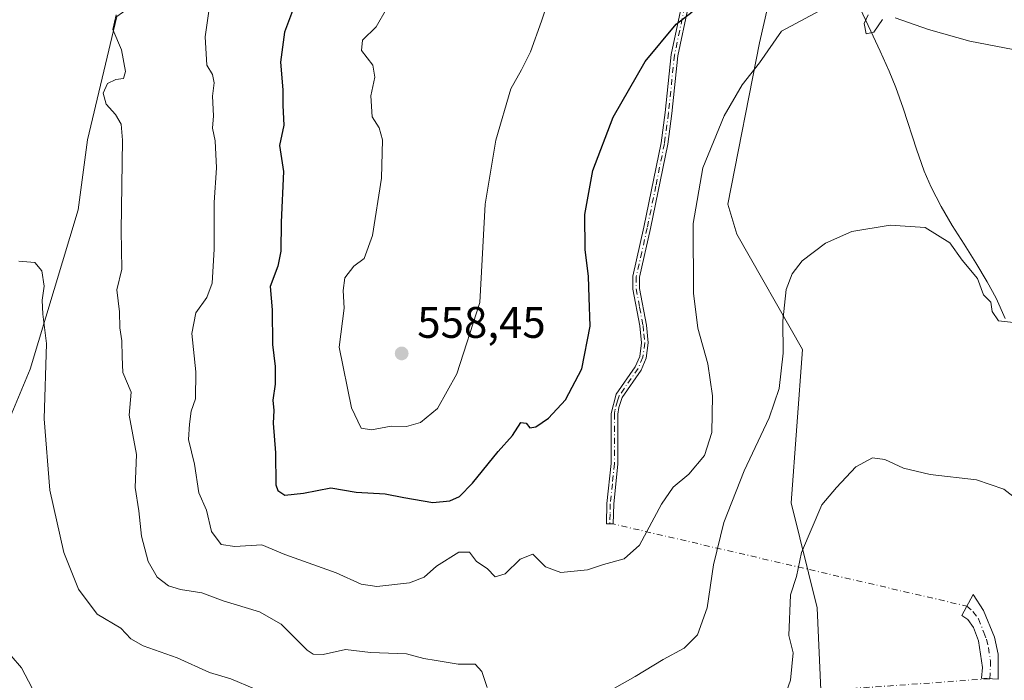
# Model space of a CAD drawing. Units: metres. Extents: x 641892 to 645359, y 4713689 to 4716073.
# Drawn here: x 644704 to 644928, y 4715773 to 4715923 of the extents above; entities that cross this region are included whole.
import ezdxf

# ---------------------------------------------------------------- set-up
doc = ezdxf.new("R2010")
doc.units = ezdxf.units.M
doc.header["$MEASUREMENT"] = 0
doc.linetypes.add('DGN Style 4', pattern=[2.6384748266838614, 1.318413404963828, -0.6592067024819142, 0.001648016756204785, -0.6592067024819142])
for name, color, linetype, lineweight in [('Camino Cxs', 7, 'Continuous', 0), ('Camino eje', 30, 'DGN Style 4', 13), ('Camino eje virtual', 6, 'DGN Style 4', 0), ('Cultivos herbáceos CxS', 92, 'Continuous', 0), ('Curva de nivel maestra', 30, 'Continuous', 30), ('Curva de nivel normal', 30, 'Continuous', 0), ('Matorral CxS', 135, 'Continuous', 0), ('Municipio', 91, 'Continuous', 13), ('Municipio CxS', 4, 'Continuous', 0), ('Pastizal CxS', 92, 'Continuous', 0), ('Punto de cota en terreno', 7, 'Continuous', 0), ('Rótulo de punto de cota en terreno', 7, 'Continuous', 0)]:
    doc.layers.add(name, color=color, linetype=linetype, lineweight=lineweight)
doc.styles.add('Style-Arial', font='txt')

# ---------------------------------------------------------------- blocks, each defined once
blk = doc.blocks.new('5PATER')
at = {"layer": 'Pastizal CxS', "linetype": 'Continuous', "lineweight": 0}
h = blk.add_hatch(color=51, dxfattribs=at)
edge = h.paths.add_edge_path()
edge.add_ellipse((0, 0), major_axis=(-0.1095731443231308, -0.1110710700762829), ratio=0.9994222409660322, start_angle=0, end_angle=360)

msp = doc.modelspace()

# ---------------------------------------------------------------- linework, layer by layer
at = {"layer": 'Camino Cxs', "color": 7, "linetype": 'Continuous', "lineweight": 0}
for points in [[(644855.8501000004, 4715926.030099999, 550.9103999999934), (644853.5100999996, 4715915.0001, 550.0598999999929), (644852.1801000005, 4715901.920100001, 548.6230000000069), (644851.2401000002, 4715894.960100001, 548.3475999999937), (644847.3400999998, 4715875.8101, 548.1477000000014), (644844.8501000004, 4715864.800100001, 548.8234999999986), (644844.8201000001, 4715862.1801, 548.988599999997), (644846.3901000004, 4715853.9301, 548.8386000000028), (644846.7901, 4715849.890100001, 548.7396000000008), (644846.3601000002, 4715846.4101, 548.758799999996), (644845.1901000004, 4715843.700099999, 548.9040999999997), (644840.9101, 4715837.530099999, 549.1264999999985), (644840.1401000004, 4715835.2601, 549.1371000000072), (644839.9001000002, 4715833.7401, 549.0972999999941), (644839.9200999998, 4715822.460100001, 547.984700000001), (644838.9700999996, 4715813.3301, 547.1554000000033), (644838.8501000004, 4715808.8101, 546.8466000000044), (644837.3201000001, 4715808.850099999, 546.773199999996), (644837.4501, 4715813.4301, 547.1217000000033), (644838.3901000004, 4715822.540100001, 548.1670000000013), (644838.3701, 4715833.860099999, 549.165399999998), (644839.5301000001, 4715838.220100001, 549.3228999999993), (644843.8501000004, 4715844.450099999, 549.1061000000045), (644844.8701, 4715846.8101, 549.0356000000029), (644845.2500999998, 4715849.9101, 549.0495999999986), (644844.8800999997, 4715853.710100001, 549.1111999999994), (644843.2901, 4715862.040100001, 549.1413999999932), (644843.3201000001, 4715864.9801, 548.9995999999956), (644845.8501000004, 4715876.130100001, 548.4477000000043), (644849.7301000003, 4715895.210100001, 548.5473000000056), (644850.6601, 4715902.100099999, 548.8325999999943), (644852.0000999998, 4715915.2401, 550.2213999999949), (644854.3300999999, 4715926.210100001, 551.0430999999953)], [(644855.8501000004, 4715926.030099999, 550.9103999999934), (644853.5100999996, 4715915.0001, 550.0598999999929), (644852.1801000005, 4715901.920100001, 548.6230000000069), (644851.2401000002, 4715894.960100001, 548.3475999999937), (644847.3400999998, 4715875.8101, 548.1477000000014), (644844.8501000004, 4715864.800100001, 548.8234999999986), (644844.8201000001, 4715862.1801, 548.988599999997), (644846.3901000004, 4715853.9301, 548.8386000000028), (644846.7901, 4715849.890100001, 548.7396000000008), (644846.3601000002, 4715846.4101, 548.758799999996), (644845.1901000004, 4715843.700099999, 548.9040999999997), (644840.9101, 4715837.530099999, 549.1264999999985), (644840.1401000004, 4715835.2601, 549.1371000000072), (644839.9001000002, 4715833.7401, 549.0972999999941), (644839.9200999998, 4715822.460100001, 547.984700000001), (644838.9700999996, 4715813.3301, 547.1554000000033), (644838.8501000004, 4715808.8101, 546.8466000000044), (644837.3201000001, 4715808.850099999, 546.773199999996), (644837.4501, 4715813.4301, 547.1217000000033), (644838.3901000004, 4715822.540100001, 548.1670000000013), (644838.3701, 4715833.860099999, 549.165399999998), (644839.5301000001, 4715838.220100001, 549.3228999999993), (644843.8501000004, 4715844.450099999, 549.1061000000045), (644844.8701, 4715846.8101, 549.0356000000029), (644845.2500999998, 4715849.9101, 549.0495999999986), (644844.8800999997, 4715853.710100001, 549.1111999999994), (644843.2901, 4715862.040100001, 549.1413999999932), (644843.3201000001, 4715864.9801, 548.9995999999956), (644845.8501000004, 4715876.130100001, 548.4477000000043), (644849.7301000003, 4715895.210100001, 548.5473000000056), (644850.6601, 4715902.100099999, 548.8325999999943), (644852.0000999998, 4715915.2401, 550.2213999999949), (644854.3300999999, 4715926.210100001, 551.0430999999953)], [(644926.2200999996, 4715779.300100001, 532.5607000000019), (644926.1700999998, 4715773.600099999, 531.9379000000044), (644922.4001000002, 4715773.850099999, 531.7734000000055), (644922.6700999998, 4715776.2601, 532.0691999999982), (644921.7500999998, 4715782.3201, 532.6717000000062), (644920.5800999999, 4715785.360099999, 532.8393999999971), (644919.3300999999, 4715787.130100001, 532.8647000000057), (644917.9501, 4715788.0801, 532.8585000000021), (644920.5401, 4715792.800100001, 533.726800000004), (644922.8701, 4715789.210100001, 533.4125000000058), (644925.3400999998, 4715783.120100001, 532.8965000000027), (644926.2200999996, 4715779.300100001, 532.5607000000019)]]:
    msp.add_polyline3d(points, dxfattribs=at)
msp.add_polyline3d([(644926.2200999996, 4715779.300100001, 532.5607000000019), (644926.1700999998, 4715773.600099999, 531.9379000000044), (644922.4001000002, 4715773.850099999, 531.7734000000055), (644922.6700999998, 4715776.2601, 532.0691999999982), (644921.7500999998, 4715782.3201, 532.6717000000062), (644920.5800999999, 4715785.360099999, 532.8393999999971), (644919.3300999999, 4715787.130100001, 532.8647000000057), (644917.9501, 4715788.0801, 532.8585000000021), (644920.5401, 4715792.800100001, 533.726800000004), (644922.8701, 4715789.210100001, 533.4125000000058), (644925.3400999998, 4715783.120100001, 532.8965000000027)], close=True, dxfattribs=at)
at = {"layer": 'Camino eje', "color": 30, "linetype": 'DGN Style 4', "lineweight": 13}
for points in [[(644855.0900999998, 4715926.120100001, 550.9777999999933), (644852.7550999997, 4715915.120100001, 550.0819999999949), (644851.4200999998, 4715902.0101, 548.7265999999945), (644850.4851000002, 4715895.085100001, 548.4496000000072), (644848.5351, 4715885.5101, 548.3821999999927), (644846.5950999996, 4715875.970100001, 548.2967999999964), (644845.3501000004, 4715870.465100001, 548.4845000000059), (644844.0850999998, 4715864.890100001, 548.9109999999928), (644844.0551000005, 4715862.110099999, 549.0651000000071), (644844.8501000004, 4715857.9451, 548.8524999999936), (644845.6350999996, 4715853.8201, 548.9731000000029), (644845.8201000001, 4715851.920100001, 548.9927000000025), (644846.0201000003, 4715849.9001, 548.8945999999996), (644845.6151000002, 4715846.610099999, 548.8941000000051), (644844.5201000003, 4715844.075099999, 549), (644840.2200999996, 4715837.8751, 549.2225999999937), (644839.8350999998, 4715836.7401, 549.2142000000022), (644839.2550999997, 4715834.5601, 549.1628999999957), (644839.1350999996, 4715833.800100001, 549.1304999999993), (644839.1551000001, 4715822.5001, 548.0746999999974), (644838.6801000005, 4715817.9351, 547.5062999999936), (644838.2100999998, 4715813.380100001, 547.1380999999965), (644838.1451000003, 4715811.090100001, 546.9697000000015), (644838.0850999998, 4715808.8301, 546.8043999999937)], [(644919.1042999999, 4715790.183499999, 533.1704999999929), (644920.4956999999, 4715788.943499999, 533.148199999996), (644921.7251000004, 4715787.2851, 532.9716999999946), (644922.9600999998, 4715784.2401, 532.8252000000066), (644923.5450999998, 4715782.720100001, 532.749800000005), (644923.9851000002, 4715780.8101, 532.5956000000006), (644924.4451000001, 4715777.780099999, 532.3230999999942), (644924.4200999998, 4715774.9301, 531.9979000000021), (644924.2851, 4715773.725099999, 531.8516999999993)]]:
    msp.add_polyline3d(points, dxfattribs=at)
at = {"layer": 'Camino eje virtual', "color": 6, "linetype": 'DGN Style 4', "lineweight": 0, "extrusion": (-0.05641144280706211, -0.7373207419641614, 0.673183387042375), "elevation": -3513071.812689869, "flags": 128}
msp.add_lwpolyline([(283210.0505531271, 3198872.90825835), (283210.8148496302, 3198872.965325819), (283292.256132655, 3198854.471003025)], dxfattribs=at)
at = {"layer": 'Camino eje virtual', "color": 6, "linetype": 'DGN Style 4', "lineweight": 0, "extrusion": (0.02427918632677708, 0.00173887430433316, 0.9997037048183144), "elevation": 24390.06875513618, "flags": 128}
msp.add_lwpolyline([(4657654.026062214, -979853.8364338137), (4657654.026062215, -979823.3697910013)], dxfattribs=at)
at = {"layer": 'Cultivos herbáceos CxS', "color": 92, "linetype": 'Continuous', "lineweight": 0}
for points in [[(644503.1780000003, 4716056.247199999, 556.885500000004), (644751.6245999997, 4716061.387900001, 550.005999999994), (644747.9237000003, 4716057.951900001, 549.2385000000068), (644748.1803000001, 4716049.9549, 548.4416999999958), (644742.7018999998, 4716033.513900001, 546.9306999999973), (644738.2708999999, 4716027.676899999, 545.9784999999974), (644741.6069, 4716017.071900001, 545.6870000000055), (644755.8476999998, 4716009.399700001, 547.5546000000032), (644745.9880999997, 4715979.8057, 544.3138999999937), (644733.9373000005, 4715929.3859, 541.4513000000006), (644726.2692999998, 4715923.904899999, 539.6373000000021), (644719.5888999999, 4715895.913899999, 538.2209000000003), (644717.5047000004, 4715880.061899999, 537.1417999999976), (644706.5500999996, 4715843.890900001, 534.2679000000062), (644697.7856999999, 4715823.0659, 532.9058999999979)], [(644751.6248000005, 4716061.388, 550.0060999999987), (644747.9237000003, 4716057.951900001, 549.2385000000068), (644748.1803000001, 4716049.9549, 548.4416999999958), (644742.7018999998, 4716033.513900001, 546.9306999999973), (644738.2708999999, 4716027.676899999, 545.9784999999974), (644741.6069, 4716017.071900001, 545.6870000000055), (644755.8476999998, 4716009.399700001, 547.5546000000032), (644745.9880999997, 4715979.8057, 544.3138999999937), (644733.9373000005, 4715929.3859, 541.4513000000006), (644726.2692999998, 4715923.904899999, 539.6373000000021), (644719.5888999999, 4715895.913899999, 538.2209000000003), (644717.5047000004, 4715880.061899999, 537.1417999999976), (644706.5500999996, 4715843.890900001, 534.2679000000062), (644697.7856999999, 4715823.0659, 532.9058999999979)], [(644885.9867000004, 4715771.094900001, 533.133600000001), (644885.1379000006, 4715789.778100001, 534.4274000000005), (644879.2352999998, 4715813.586100001, 536.8270000000048), (644881.8459000001, 4715848.406099999, 539.2572999999975), (644866.9442999996, 4715874.494899999, 542.7455000000045), (644864.9020999996, 4715881.3367, 543.470100000006), (644872.0603, 4715917.919700001, 546.2011000000057), (644879.6161000002, 4715950.924100001, 548.6622000000061), (644878.0636999998, 4715963.033100001, 550.2658999999985), (644873.5608999999, 4715968.6051, 550.8907999999938), (644872.9225000005, 4715969.792099999, 551.0187000000005), (644885.9890999999, 4715980.8621, 553.3315000000002), (644893.6290999996, 4715980.8621, 553.9492000000029), (644910.6079000002, 4715979.162900001, 554.453800000003), (644940.3198999995, 4715981.710700001, 557.2801999999938)], [(644885.9867000004, 4715771.094900001, 533.133600000001), (644885.1379000006, 4715789.778100001, 534.4274000000005), (644879.2352999998, 4715813.586100001, 536.8270000000048), (644881.8459000001, 4715848.406099999, 539.2572999999975), (644866.9442999996, 4715874.494899999, 542.7455000000045), (644864.9020999996, 4715881.3367, 543.470100000006), (644872.0603, 4715917.919700001, 546.2011000000057), (644879.6161000002, 4715950.924100001, 548.6622000000061), (644878.0636999998, 4715963.033100001, 550.2658999999985), (644873.5608999999, 4715968.6051, 550.8907999999938), (644872.9225000005, 4715969.792099999, 551.0187000000005), (644885.9890999999, 4715980.8621, 553.3315000000002), (644893.6290999996, 4715980.8621, 553.9492000000029), (644910.6079000002, 4715979.162900001, 554.453800000003), (644940.3198999995, 4715981.710700001, 557.2801999999938), (644966.3657000001, 4715978.6041, 558.0108000000037)]]:
    msp.add_polyline3d(points, dxfattribs=at)
at = {"layer": 'Curva de nivel maestra', "color": 30, "linetype": 'Continuous', "lineweight": 30, "elevation": 550, "flags": 128}
msp.add_lwpolyline([(644767.2699999996, 4715928.290100001), (644764.29, 4715920.360099999), (644763.3499999996, 4715913.540100001), (644763.8700000001, 4715907.290100001), (644763.8700000001, 4715903.690099999), (644764.1600000003, 4715899.280099999), (644763.1200000001, 4715894.6501), (644764.0300000003, 4715888.7401), (644763.5499999998, 4715877.280099999), (644763.4800000006, 4715870.640100001), (644762.7999999998, 4715867.2601), (644761.04, 4715862.700099999), (644761.4800000006, 4715857.390100001), (644761.5499999998, 4715849.5001), (644762.1699999999, 4715844.540100001), (644762.1600000003, 4715840.540100001), (644761.6399999997, 4715836.880100001), (644761.8399999999, 4715834.5601), (644761.7100000001, 4715831.640100001), (644762.2800000003, 4715824.920100001), (644762.3499999996, 4715817.720100001), (644762.7400000002, 4715816.4001), (644764.3399999999, 4715815.370100001), (644768.5599999997, 4715815.800100001), (644774.8099999997, 4715817.0101), (644780.5599999997, 4715816.050100001), (644787.0899999999, 4715815.6801), (644791.3899999997, 4715814.790100001), (644797.9500000002, 4715813.720100001), (644801.8200000003, 4715814.0701), (644804.0199999996, 4715815.050100001), (644806.9400000004, 4715818.040100001), (644812.7300000006, 4715825.2301), (644816.0199999996, 4715828.9001), (644817.9100000003, 4715831.850099999), (644819.1500000004, 4715831.700099999), (644819.9400000004, 4715830.620100001), (644821.3399999999, 4715830.8301), (644824.1900000004, 4715832.8301), (644828.0199999996, 4715836.970100001), (644831.7100000001, 4715843.960100001), (644833.6200000001, 4715853.640100001), (644833.3799999999, 4715860.200099999), (644833.2800000003, 4715864.920100001), (644832.4900000002, 4715871.0801), (644832.4100000003, 4715878.960100001), (644834.2599999999, 4715888.9301), (644838.8799999999, 4715901.0801), (644846.1399999997, 4715913.720100001), (644853.1500000004, 4715922.170100001), (644856.79, 4715924.9801)], dxfattribs=at)
at = {"layer": 'Curva de nivel normal', "color": 30, "linetype": 'Continuous', "lineweight": 0, "flags": 128}
for points, elevation in [([(644825.2699999996, 4715930.7601), (644822.5999999996, 4715922.800100001), (644820.1299999999, 4715915.870100001), (644818.0199999996, 4715911.770099999), (644815.6699999999, 4715907.5001), (644812.2000000002, 4715895.880100001), (644809.7800000003, 4715881.300100001), (644808.6200000001, 4715859.050100001), (644803.4000000004, 4715842.870100001), (644798.9699999997, 4715835.030099999), (644795.1299999999, 4715831.850099999), (644791.9800000006, 4715830.940099999), (644788.4600000001, 4715831.0001), (644784, 4715830.1801), (644781.6799999997, 4715830.540100001), (644779.4600000001, 4715835.1501), (644776.6900000004, 4715848.870100001), (644777.8099999997, 4715857.7501), (644777.5899999999, 4715861.7501), (644777.9400000004, 4715864.610099999), (644780.0300000003, 4715867.3101), (644782.3399999999, 4715868.9801), (644784.2400000002, 4715874.200099999), (644786.2999999998, 4715887.210100001), (644786.5300000003, 4715895.9001), (644785.7699999996, 4715898.640100001), (644784.1699999999, 4715901.120100001), (644783.8399999999, 4715905.870100001), (644784.7800000003, 4715910.120100001), (644784.3200000003, 4715912.860099999), (644781.7199999997, 4715916.200099999), (644782, 4715918.530099999), (644785.1200000001, 4715921.530099999), (644789.7599999999, 4715929.780099999)], 555), ([(644747.1600000003, 4715925.600099999), (644746.2699999996, 4715919.300100001), (644746.6699999999, 4715912.840100001), (644747.9400000004, 4715910.770099999), (644748.3099999997, 4715908.8101), (644747.9800000006, 4715905.8101), (644748.1699999999, 4715901.4001), (644747.9500000002, 4715898.590100001), (644748.5800000001, 4715895.700099999), (644748.8600000005, 4715889.5601), (644748.3600000005, 4715881.700099999), (644748.3600000005, 4715871.1601), (644747.8399999999, 4715863.4001), (644746.6900000004, 4715860.1601), (644744.1399999997, 4715856.6601), (644743.2400000002, 4715852.040100001), (644744.2000000002, 4715843.3301), (644744.0700000003, 4715837.210100001), (644743.0899999999, 4715834.360099999), (644742.75, 4715831.460100001), (644742.4800000006, 4715827.9901), (644743.8399999999, 4715822.350099999), (644744.8799999999, 4715815.9001), (644746.6100000005, 4715811.960100001), (644747.6900000004, 4715807.0801), (644749.9100000003, 4715804.1801), (644753.0499999998, 4715803.7401), (644759.1100000005, 4715804.0801), (644764.3799999999, 4715801.890100001), (644776.0300000003, 4715797.700099999), (644781.6699999999, 4715795.130100001), (644785.2599999999, 4715794.630100001), (644792.6500000004, 4715795.470100001), (644795.9400000004, 4715796.7601), (644798.7699999996, 4715799.220100001), (644803.8200000003, 4715802.4001), (644806.2599999999, 4715802.450099999), (644807.8099999997, 4715800.3301), (644810.2300000006, 4715798.710100001), (644812.0899999999, 4715796.850099999), (644814.3499999996, 4715797.4801), (644817.7699999996, 4715800.8201), (644820.6299999999, 4715802.0001), (644823.5, 4715799.120100001), (644826.9500000002, 4715797.8101), (644833.0199999996, 4715798.4301), (644836.6900000004, 4715799.640100001), (644841.3499999996, 4715800.890100001), (644844.7999999998, 4715804.030099999), (644849.8099999997, 4715813.3201), (644852.4699999997, 4715817.170100001), (644856.0199999996, 4715820.130100001), (644859.5999999996, 4715824.350099999), (644861.2300000006, 4715829.520099999), (644861.3600000005, 4715837.870100001), (644860.3499999996, 4715845.140100001), (644858.04, 4715853.2501), (644857.0899999999, 4715861.130100001), (644857.0099999999, 4715876.960100001), (644859.2199999997, 4715889.5601), (644864.04, 4715901.340100001), (644868.0899999999, 4715908.4001), (644872.0199999996, 4715913.380100001), (644877.0199999996, 4715920.5801), (644885.6799999997, 4715925.170100001)], 545), ([(644726.0700000003, 4715924.300100001), (644725.3399999999, 4715920.960100001), (644727.2800000003, 4715916.300100001), (644728.2100000001, 4715911.4001), (644727.7599999999, 4715909.860099999), (644726.0300000003, 4715909.600099999), (644724.1600000003, 4715908.6601), (644723.1200000001, 4715906.5101), (644723.8200000003, 4715904.0001), (644725.9500000002, 4715901.700099999), (644727.2199999997, 4715899.450099999), (644727.5099999999, 4715895.8201), (644727.2100000001, 4715875.370100001), (644727.3899999997, 4715866.5601), (644726.2699999996, 4715861.920100001), (644726.8200000003, 4715856.9001), (644726.9000000004, 4715853.290100001), (644727.4100000003, 4715850.3101), (644727.4600000001, 4715846.700099999), (644727.6399999997, 4715843.1601), (644729.4699999997, 4715838.700099999), (644729.0199999996, 4715833.460100001), (644730.6699999999, 4715824.5601), (644730.3700000001, 4715817.050100001), (644731.2599999999, 4715811.8201), (644731.8399999999, 4715806.020099999), (644733.3499999996, 4715800.3201), (644735.4299999997, 4715796.7601), (644737.9500000002, 4715794.7601), (644740.7100000001, 4715793.920100001), (644745.5300000003, 4715793.2301), (644750.3499999996, 4715791.380100001), (644758.6399999997, 4715788.920100001), (644763.54, 4715786.0701), (644769.3899999997, 4715780.2301), (644770.7599999999, 4715779.280099999), (644773.0599999997, 4715779.2401), (644778.1500000004, 4715780.3201), (644783.8300000001, 4715779.6801), (644791.9600000001, 4715779.370100001), (644795.8899999997, 4715778.290100001), (644798.6900000004, 4715777.870100001), (644803.6900000004, 4715777.040100001), (644807.5300000003, 4715777.020099999), (644809.0199999996, 4715775.360099999), (644810.2300000006, 4715771.7501)], 540), ([(644896.7300000006, 4715924.270099999), (644895.8200000003, 4715922.280099999), (644896.2400000002, 4715919.960100001), (644898.0099999999, 4715920.3101), (644899.9600000001, 4715923.200099999)], 545), ([(644902.8700000001, 4715923.610099999), (644910.4000000004, 4715920.920100001), (644919.75, 4715918.270099999), (644929.5800000001, 4715916.4301)], 545), ([(644839.1500000004, 4715771.5601), (644843.8300000001, 4715774.2401), (644850.2199999997, 4715778.050100001), (644854.9900000002, 4715780.6501), (644857.9600000001, 4715783.690099999), (644860.1500000004, 4715789.780099999), (644861.6100000005, 4715799.550100001), (644863.9400000004, 4715809.110099999), (644868.5999999996, 4715820.870100001), (644874.25, 4715832.870100001), (644876.5199999996, 4715839.5001), (644877.4600000001, 4715847.5601), (644877.3200000003, 4715854.850099999), (644878.1100000005, 4715861.950099999), (644879.4699999997, 4715865.5001), (644881.7100000001, 4715868.460100001), (644887, 4715872.5001), (644893.0099999999, 4715875.1501), (644901.6799999997, 4715876.600099999), (644909.6799999997, 4715876.020099999), (644915.2599999999, 4715872.5801), (644918.0599999997, 4715868.610099999), (644921.5300000003, 4715864.470100001), (644922.8700000001, 4715860.8101), (644924.5700000003, 4715859.090100001), (644924.8399999999, 4715857.0001), (644926.2999999998, 4715854.9101), (644929.6900000004, 4715854.520099999)], 540), ([(644757.4600000001, 4715771.450099999), (644752.0999999996, 4715773.7301), (644747.2800000003, 4715775.120100001), (644739.9400000004, 4715778.450099999), (644732.2100000001, 4715781.170100001), (644729.4000000004, 4715782.800100001), (644727.1299999999, 4715785.1801), (644721.7599999999, 4715788.380100001), (644717.5300000003, 4715794.040100001), (644714.2300000006, 4715802.3101), (644711.0099999999, 4715816.460100001), (644709.7300000006, 4715832.6601), (644710.29, 4715849.7301), (644709.4500000002, 4715856.380100001), (644709.2800000003, 4715859.590100001), (644709.7400000002, 4715862.710100001), (644709.2599999999, 4715866.200099999), (644707.5999999996, 4715868.140100001), (644704.04, 4715868.390100001)], 535), ([(644932.8399999999, 4715812.540100001), (644927.5199999996, 4715816.720100001), (644921.2800000003, 4715818.8101), (644910.7999999998, 4715820.0001), (644904.7100000001, 4715821.450099999), (644900.4600000001, 4715823.420100001), (644897.6799999997, 4715823.780099999), (644893.8799999999, 4715821.800100001), (644889.4900000002, 4715817.0701), (644886.2100000001, 4715813.1601), (644881.6200000001, 4715802.380100001), (644880.4500000002, 4715796.870100001), (644879.0999999996, 4715792.7501), (644878.7199999997, 4715783.550100001), (644879.6699999999, 4715779.5801), (644879.1100000005, 4715773.420100001), (644877.7999999998, 4715769.7401)], 535), ([(644707.0199999996, 4715771.5601), (644704.6100000005, 4715776.210100001), (644702.2800000003, 4715778.9001)], 530)]:
    msp.add_lwpolyline(points, dxfattribs=dict(at, elevation=elevation))
at = {"layer": 'Matorral CxS', "color": 135, "linetype": 'Continuous', "lineweight": 0}
for points in [[(644697.7856999999, 4715823.0659, 532.9058999999979), (644706.5500999996, 4715843.890900001, 534.2679000000062), (644717.5047000004, 4715880.061899999, 537.1417999999976), (644719.5888999999, 4715895.913899999, 538.2209000000003), (644726.2692999998, 4715923.904899999, 539.6373000000021), (644733.9373000005, 4715929.3859, 541.4513000000006), (644745.9880999997, 4715979.8057, 544.3138999999937), (644755.8476999998, 4716009.399700001, 547.5546000000032), (644741.6069, 4716017.071900001, 545.6870000000055), (644738.2708999999, 4716027.676899999, 545.9784999999974), (644742.7018999998, 4716033.513900001, 546.9306999999973), (644748.1803000001, 4716049.9549, 548.4416999999958), (644747.9237000003, 4716057.951900001, 549.2385000000068), (644751.6245999997, 4716061.387900001, 550.005999999994), (644777.6513999999, 4716061.9264, 552.2554999999993), (644782.4003, 4716060.4793, 552.5938000000025), (644799.4587000003, 4716057.763499999, 553.7878000000055), (644830.8841000004, 4716048.191299999, 556.2685999999958), (644830.7512999997, 4716048.3983, 556.2755000000034), (644845.9341000002, 4716036.926300001, 557.085500000001), (644846.2960999999, 4716038.737299999, 557.1992000000029), (644880.8098999998, 4716010.5703, 557.5746999999974), (644939.6605000002, 4715988.302100001, 557.7934999999999)], [(644751.6248000005, 4716061.388, 550.0060999999987), (644747.9237000003, 4716057.951900001, 549.2385000000068), (644748.1803000001, 4716049.9549, 548.4416999999958), (644742.7018999998, 4716033.513900001, 546.9306999999973), (644738.2708999999, 4716027.676899999, 545.9784999999974), (644741.6069, 4716017.071900001, 545.6870000000055), (644755.8476999998, 4716009.399700001, 547.5546000000032), (644745.9880999997, 4715979.8057, 544.3138999999937), (644733.9373000005, 4715929.3859, 541.4513000000006), (644726.2692999998, 4715923.904899999, 539.6373000000021), (644719.5888999999, 4715895.913899999, 538.2209000000003), (644717.5047000004, 4715880.061899999, 537.1417999999976), (644706.5500999996, 4715843.890900001, 534.2679000000062), (644697.7856999999, 4715823.0659, 532.9058999999979)], [(644940.3198999995, 4715981.710700001, 557.2801999999938), (644910.6079000002, 4715979.162900001, 554.453800000003), (644893.6290999996, 4715980.8621, 553.9492000000029), (644885.9890999999, 4715980.8621, 553.3315000000002), (644872.9225000005, 4715969.792099999, 551.0187000000005), (644873.5608999999, 4715968.6051, 550.8907999999938), (644878.0636999998, 4715963.033100001, 550.2658999999985), (644879.6161000002, 4715950.924100001, 548.6622000000061), (644872.0603, 4715917.919700001, 546.2011000000057), (644864.9020999996, 4715881.3367, 543.470100000006), (644866.9442999996, 4715874.494899999, 542.7455000000045), (644881.8459000001, 4715848.406099999, 539.2572999999975), (644879.2352999998, 4715813.586100001, 536.8270000000048), (644885.1379000006, 4715789.778100001, 534.4274000000005), (644885.9867000004, 4715771.094900001, 533.133600000001)], [(644885.9867000004, 4715771.094900001, 533.133600000001), (644885.1379000006, 4715789.778100001, 534.4274000000005), (644879.2352999998, 4715813.586100001, 536.8270000000048), (644881.8459000001, 4715848.406099999, 539.2572999999975), (644866.9442999996, 4715874.494899999, 542.7455000000045), (644864.9020999996, 4715881.3367, 543.470100000006), (644872.0603, 4715917.919700001, 546.2011000000057), (644879.6161000002, 4715950.924100001, 548.6622000000061), (644878.0636999998, 4715963.033100001, 550.2658999999985), (644873.5608999999, 4715968.6051, 550.8907999999938), (644872.9225000005, 4715969.792099999, 551.0187000000005), (644885.9890999999, 4715980.8621, 553.3315000000002), (644893.6290999996, 4715980.8621, 553.9492000000029), (644910.6079000002, 4715979.162900001, 554.453800000003), (644940.3198999995, 4715981.710700001, 557.2801999999938), (644966.3657000001, 4715978.6041, 558.0108000000037)]]:
    msp.add_polyline3d(points, dxfattribs=at)
at = {"layer": 'Municipio', "color": 91, "linetype": 'Continuous', "lineweight": 13, "flags": 128}
msp.add_lwpolyline([(644893.119, 4715929.650000001), (644897.3400000011, 4715920.581999999), (644899.4270000001, 4715916.038000002), (644901.4440000021, 4715911.463999999), (644902.9710000004, 4715907.785999999), (644904.6900000003, 4715903.089000001), (644907.7550000009, 4715893.552999999), (644908.2040000014, 4715892.292), (644909.4320000008, 4715888.845000001), (644910.9740000007, 4715885.211), (644913.2529999996, 4715880.767000002), (644915.7880000004, 4715876.459), (644918.4710000012, 4715872.23), (644921.1540000021, 4715867.996999998), (644923.7460000024, 4715863.716000001), (644925.7759999996, 4715859.998000002), (644927.8290000003, 4715855.437000004)], dxfattribs=at)
msp.add_lwpolyline([(644893.119, 4715929.650000001), (644897.3400000011, 4715920.581999999), (644899.4270000001, 4715916.038000002), (644901.4440000021, 4715911.463999999), (644902.9710000004, 4715907.785999999), (644904.6900000003, 4715903.089000001), (644907.7550000009, 4715893.552999999), (644908.2040000014, 4715892.292), (644909.4320000008, 4715888.845000001), (644910.9740000007, 4715885.211), (644913.2529999996, 4715880.767000002), (644915.7880000004, 4715876.459), (644918.4710000012, 4715872.23), (644921.1540000021, 4715867.996999998), (644923.7460000024, 4715863.716000001), (644925.7759999996, 4715859.998000002), (644927.8290000003, 4715855.437000004)], dxfattribs=at)
at = {"layer": 'Municipio CxS', "color": 4, "linetype": 'Continuous', "lineweight": 0, "flags": 128}
for points in [[(644893.1189999994, 4715929.65), (644897.3400000005, 4715920.581999999), (644899.4269999996, 4715916.038000001), (644901.4439999993, 4715911.464000001), (644902.9709999998, 4715907.786), (644904.6899999997, 4715903.088999999), (644907.7550000002, 4715893.552999998), (644908.2040000008, 4715892.291999999), (644909.4320000003, 4715888.845000001), (644910.9740000003, 4715885.210999999), (644913.252999999, 4715880.767000001), (644915.7879999998, 4715876.459000001), (644918.4710000006, 4715872.230000001), (644921.1539999992, 4715867.996999999), (644923.7459999997, 4715863.716), (644925.775999999, 4715859.998000001), (644927.8289999996, 4715855.437000002)], [(644927.8289999996, 4715855.437000002), (644925.775999999, 4715859.998000001), (644923.7459999997, 4715863.716), (644921.1539999992, 4715867.996999999), (644918.4710000006, 4715872.230000001), (644915.7879999998, 4715876.459000001), (644913.252999999, 4715880.767000001), (644910.9740000003, 4715885.210999999), (644909.4320000003, 4715888.845000001), (644908.2040000008, 4715892.291999999), (644907.7550000002, 4715893.552999998), (644904.6899999997, 4715903.088999999), (644902.9709999998, 4715907.786), (644901.4439999993, 4715911.464000001), (644899.4269999996, 4715916.038000001), (644897.3400000005, 4715920.581999999), (644893.1189999994, 4715929.65)]]:
    msp.add_lwpolyline(points, dxfattribs=at)

# ---------------------------------------------------------------- block references
at = {"layer": 'Punto de cota en terreno', "color": 7, "linetype": 'Continuous', "lineweight": 0, "xscale": 10, "yscale": 10, "zscale": 10}
msp.add_blockref('5PATER', (644790.8700000001, 4715847.49, 558.4499999999971), dxfattribs=at)

# ---------------------------------------------------------------- texts
at = {"layer": 'Rótulo de punto de cota en terreno', "color": 7, "linetype": 'Continuous', "lineweight": 0, "style": 'Style-Arial'}
msp.add_text('558,45', height=7.000000000000002, dxfattribs=at).set_placement((644794.3978000004, 4715851.0178))

doc.saveas('drawing.dxf')
